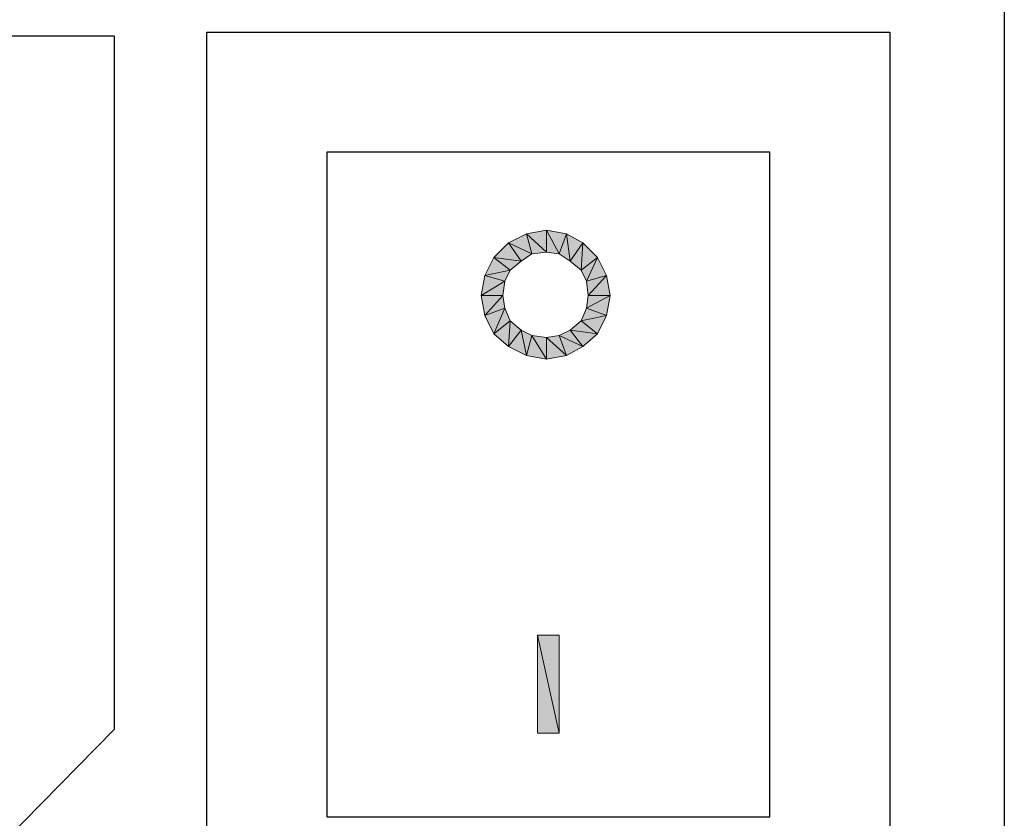
# Model space of a CAD drawing. Units: millimetres. Extents: x 21 to 820, y 14 to 580.
# Drawn here: x 198 to 221, y 459 to 478 of the extents above; entities that cross this region are included whole.
import ezdxf

# ---------------------------------------------------------------- set-up
doc = ezdxf.new("R2010")
doc.units = ezdxf.units.MM
doc.header["$MEASUREMENT"] = 0
doc.layers.add('圖層 1', color=7, linetype='Continuous', lineweight=0)

# ---------------------------------------------------------------- blocks, each defined once
blk = doc.blocks.new('Block_0')
at = {"layer": '圖層 1', "true_color": 0x000000, "transparency": 33554687}
h = blk.add_hatch(color=18, dxfattribs=at)
h.dxf.hatch_style = 2
edge = h.paths.add_edge_path()
edge.add_spline(control_points=[(208.393, 471.664), (208.393, 471.664), (208.859, 471.537), (208.859, 471.537), (208.859, 471.537), (208.308, 471.198), (208.308, 471.198), (208.308, 471.198), (208.393, 471.664), (208.393, 471.664)], knot_values=[0, 0, 0, 0, 1, 1, 1, 2, 2, 2, 3, 3, 3, 3], degree=3, periodic=0)
edge = h.paths.add_edge_path()
edge.add_spline(control_points=[(208.859, 471.537), (208.859, 471.537), (208.308, 471.198), (208.308, 471.198), (208.308, 471.198), (208.816, 471.198), (208.816, 471.198), (208.816, 471.198), (208.859, 471.537), (208.859, 471.537)], knot_values=[0, 0, 0, 0, 1, 1, 1, 2, 2, 2, 3, 3, 3, 3], degree=3, periodic=0)
edge = h.paths.add_edge_path()
edge.add_spline(control_points=[(208.308, 471.198), (208.308, 471.198), (208.816, 471.198), (208.816, 471.198), (208.816, 471.198), (208.393, 470.733), (208.393, 470.733), (208.393, 470.733), (208.308, 471.198), (208.308, 471.198)], knot_values=[0, 0, 0, 0, 1, 1, 1, 2, 2, 2, 3, 3, 3, 3], degree=3, periodic=0)
edge = h.paths.add_edge_path()
edge.add_spline(control_points=[(208.816, 471.198), (208.816, 471.198), (208.393, 470.733), (208.393, 470.733), (208.393, 470.733), (208.859, 470.902), (208.859, 470.902), (208.859, 470.902), (208.816, 471.198), (208.816, 471.198)], knot_values=[0, 0, 0, 0, 1, 1, 1, 2, 2, 2, 3, 3, 3, 3], degree=3, periodic=0)
edge = h.paths.add_edge_path()
edge.add_spline(control_points=[(208.393, 470.733), (208.393, 470.733), (208.859, 470.902), (208.859, 470.902), (208.859, 470.902), (208.604, 470.309), (208.604, 470.309), (208.604, 470.309), (208.393, 470.733), (208.393, 470.733)], knot_values=[0, 0, 0, 0, 1, 1, 1, 2, 2, 2, 3, 3, 3, 3], degree=3, periodic=0)
edge = h.paths.add_edge_path()
edge.add_spline(control_points=[(208.859, 470.902), (208.859, 470.902), (208.604, 470.309), (208.604, 470.309), (208.604, 470.309), (208.986, 470.606), (208.986, 470.606), (208.986, 470.606), (208.859, 470.902), (208.859, 470.902)], knot_values=[0, 0, 0, 0, 1, 1, 1, 2, 2, 2, 3, 3, 3, 3], degree=3, periodic=0)
edge = h.paths.add_edge_path()
edge.add_spline(control_points=[(208.604, 470.309), (208.604, 470.309), (208.986, 470.606), (208.986, 470.606), (208.986, 470.606), (208.943, 470.013), (208.943, 470.013), (208.943, 470.013), (208.604, 470.309), (208.604, 470.309)], knot_values=[0, 0, 0, 0, 1, 1, 1, 2, 2, 2, 3, 3, 3, 3], degree=3, periodic=0)
edge = h.paths.add_edge_path()
edge.add_spline(control_points=[(208.986, 470.606), (208.986, 470.606), (208.943, 470.013), (208.943, 470.013), (208.943, 470.013), (209.24, 470.394), (209.24, 470.394), (209.24, 470.394), (208.986, 470.606), (208.986, 470.606)], knot_values=[0, 0, 0, 0, 1, 1, 1, 2, 2, 2, 3, 3, 3, 3], degree=3, periodic=0)
edge = h.paths.add_edge_path()
edge.add_spline(control_points=[(208.943, 470.013), (208.943, 470.013), (209.24, 470.394), (209.24, 470.394), (209.24, 470.394), (209.367, 469.801), (209.367, 469.801), (209.367, 469.801), (208.943, 470.013), (208.943, 470.013)], knot_values=[0, 0, 0, 0, 1, 1, 1, 2, 2, 2, 3, 3, 3, 3], degree=3, periodic=0)
edge = h.paths.add_edge_path()
edge.add_spline(control_points=[(209.24, 470.394), (209.24, 470.394), (209.367, 469.801), (209.367, 469.801), (209.367, 469.801), (209.493, 470.267), (209.493, 470.267), (209.493, 470.267), (209.24, 470.394), (209.24, 470.394)], knot_values=[0, 0, 0, 0, 1, 1, 1, 2, 2, 2, 3, 3, 3, 3], degree=3, periodic=0)
edge = h.paths.add_edge_path()
edge.add_spline(control_points=[(209.367, 469.801), (209.367, 469.801), (209.493, 470.267), (209.493, 470.267), (209.493, 470.267), (209.832, 469.717), (209.832, 469.717), (209.832, 469.717), (209.367, 469.801), (209.367, 469.801)], knot_values=[0, 0, 0, 0, 1, 1, 1, 2, 2, 2, 3, 3, 3, 3], degree=3, periodic=0)
edge = h.paths.add_edge_path()
edge.add_spline(control_points=[(209.493, 470.267), (209.493, 470.267), (209.832, 469.717), (209.832, 469.717), (209.832, 469.717), (209.832, 470.225), (209.832, 470.225), (209.832, 470.225), (209.493, 470.267), (209.493, 470.267)], knot_values=[0, 0, 0, 0, 1, 1, 1, 2, 2, 2, 3, 3, 3, 3], degree=3, periodic=0)
edge = h.paths.add_edge_path()
edge.add_spline(control_points=[(209.832, 469.717), (209.832, 469.717), (209.832, 470.225), (209.832, 470.225), (209.832, 470.225), (210.298, 469.801), (210.298, 469.801), (210.298, 469.801), (209.832, 469.717), (209.832, 469.717)], knot_values=[0, 0, 0, 0, 1, 1, 1, 2, 2, 2, 3, 3, 3, 3], degree=3, periodic=0)
edge = h.paths.add_edge_path()
edge.add_spline(control_points=[(209.832, 470.225), (209.832, 470.225), (210.298, 469.801), (210.298, 469.801), (210.298, 469.801), (210.129, 470.267), (210.129, 470.267), (210.129, 470.267), (209.832, 470.225), (209.832, 470.225)], knot_values=[0, 0, 0, 0, 1, 1, 1, 2, 2, 2, 3, 3, 3, 3], degree=3, periodic=0)
edge = h.paths.add_edge_path()
edge.add_spline(control_points=[(210.298, 469.801), (210.298, 469.801), (210.129, 470.267), (210.129, 470.267), (210.129, 470.267), (210.679, 470.013), (210.679, 470.013), (210.679, 470.013), (210.298, 469.801), (210.298, 469.801)], knot_values=[0, 0, 0, 0, 1, 1, 1, 2, 2, 2, 3, 3, 3, 3], degree=3, periodic=0)
edge = h.paths.add_edge_path()
edge.add_spline(control_points=[(210.129, 470.267), (210.129, 470.267), (210.679, 470.013), (210.679, 470.013), (210.679, 470.013), (210.383, 470.394), (210.383, 470.394), (210.383, 470.394), (210.129, 470.267), (210.129, 470.267)], knot_values=[0, 0, 0, 0, 1, 1, 1, 2, 2, 2, 3, 3, 3, 3], degree=3, periodic=0)
edge = h.paths.add_edge_path()
edge.add_spline(control_points=[(210.679, 470.013), (210.679, 470.013), (210.383, 470.394), (210.383, 470.394), (210.383, 470.394), (211.018, 470.309), (211.018, 470.309), (211.018, 470.309), (210.679, 470.013), (210.679, 470.013)], knot_values=[0, 0, 0, 0, 1, 1, 1, 2, 2, 2, 3, 3, 3, 3], degree=3, periodic=0)
edge = h.paths.add_edge_path()
edge.add_spline(control_points=[(210.383, 470.394), (210.383, 470.394), (211.018, 470.309), (211.018, 470.309), (211.018, 470.309), (210.637, 470.606), (210.637, 470.606), (210.637, 470.606), (210.383, 470.394), (210.383, 470.394)], knot_values=[0, 0, 0, 0, 1, 1, 1, 2, 2, 2, 3, 3, 3, 3], degree=3, periodic=0)
edge = h.paths.add_edge_path()
edge.add_spline(control_points=[(211.018, 470.309), (211.018, 470.309), (210.637, 470.606), (210.637, 470.606), (210.637, 470.606), (211.229, 470.733), (211.229, 470.733), (211.229, 470.733), (211.018, 470.309), (211.018, 470.309)], knot_values=[0, 0, 0, 0, 1, 1, 1, 2, 2, 2, 3, 3, 3, 3], degree=3, periodic=0)
edge = h.paths.add_edge_path()
edge.add_spline(control_points=[(210.637, 470.606), (210.637, 470.606), (211.229, 470.733), (211.229, 470.733), (211.229, 470.733), (210.764, 470.902), (210.764, 470.902), (210.764, 470.902), (210.637, 470.606), (210.637, 470.606)], knot_values=[0, 0, 0, 0, 1, 1, 1, 2, 2, 2, 3, 3, 3, 3], degree=3, periodic=0)
edge = h.paths.add_edge_path()
edge.add_spline(control_points=[(211.229, 470.733), (211.229, 470.733), (210.764, 470.902), (210.764, 470.902), (210.764, 470.902), (211.314, 471.198), (211.314, 471.198), (211.314, 471.198), (211.229, 470.733), (211.229, 470.733)], knot_values=[0, 0, 0, 0, 1, 1, 1, 2, 2, 2, 3, 3, 3, 3], degree=3, periodic=0)
edge = h.paths.add_edge_path()
edge.add_spline(control_points=[(210.764, 470.902), (210.764, 470.902), (211.314, 471.198), (211.314, 471.198), (211.314, 471.198), (210.806, 471.198), (210.806, 471.198), (210.806, 471.198), (210.764, 470.902), (210.764, 470.902)], knot_values=[0, 0, 0, 0, 1, 1, 1, 2, 2, 2, 3, 3, 3, 3], degree=3, periodic=0)
edge = h.paths.add_edge_path()
edge.add_spline(control_points=[(211.314, 471.198), (211.314, 471.198), (210.806, 471.198), (210.806, 471.198), (210.806, 471.198), (211.229, 471.664), (211.229, 471.664), (211.229, 471.664), (211.314, 471.198), (211.314, 471.198)], knot_values=[0, 0, 0, 0, 1, 1, 1, 2, 2, 2, 3, 3, 3, 3], degree=3, periodic=0)
edge = h.paths.add_edge_path()
edge.add_spline(control_points=[(210.806, 471.198), (210.806, 471.198), (211.229, 471.664), (211.229, 471.664), (211.229, 471.664), (210.764, 471.537), (210.764, 471.537), (210.764, 471.537), (210.806, 471.198), (210.806, 471.198)], knot_values=[0, 0, 0, 0, 1, 1, 1, 2, 2, 2, 3, 3, 3, 3], degree=3, periodic=0)
edge = h.paths.add_edge_path()
edge.add_spline(control_points=[(211.229, 471.664), (211.229, 471.664), (210.764, 471.537), (210.764, 471.537), (210.764, 471.537), (211.018, 472.087), (211.018, 472.087), (211.018, 472.087), (211.229, 471.664), (211.229, 471.664)], knot_values=[0, 0, 0, 0, 1, 1, 1, 2, 2, 2, 3, 3, 3, 3], degree=3, periodic=0)
edge = h.paths.add_edge_path()
edge.add_spline(control_points=[(210.764, 471.537), (210.764, 471.537), (211.018, 472.087), (211.018, 472.087), (211.018, 472.087), (210.637, 471.791), (210.637, 471.791), (210.637, 471.791), (210.764, 471.537), (210.764, 471.537)], knot_values=[0, 0, 0, 0, 1, 1, 1, 2, 2, 2, 3, 3, 3, 3], degree=3, periodic=0)
edge = h.paths.add_edge_path()
edge.add_spline(control_points=[(211.018, 472.087), (211.018, 472.087), (210.637, 471.791), (210.637, 471.791), (210.637, 471.791), (210.679, 472.426), (210.679, 472.426), (210.679, 472.426), (211.018, 472.087), (211.018, 472.087)], knot_values=[0, 0, 0, 0, 1, 1, 1, 2, 2, 2, 3, 3, 3, 3], degree=3, periodic=0)
edge = h.paths.add_edge_path()
edge.add_spline(control_points=[(210.637, 471.791), (210.637, 471.791), (210.679, 472.426), (210.679, 472.426), (210.679, 472.426), (210.383, 472.003), (210.383, 472.003), (210.383, 472.003), (210.637, 471.791), (210.637, 471.791)], knot_values=[0, 0, 0, 0, 1, 1, 1, 2, 2, 2, 3, 3, 3, 3], degree=3, periodic=0)
edge = h.paths.add_edge_path()
edge.add_spline(control_points=[(210.679, 472.426), (210.679, 472.426), (210.383, 472.003), (210.383, 472.003), (210.383, 472.003), (210.298, 472.637), (210.298, 472.637), (210.298, 472.637), (210.679, 472.426), (210.679, 472.426)], knot_values=[0, 0, 0, 0, 1, 1, 1, 2, 2, 2, 3, 3, 3, 3], degree=3, periodic=0)
edge = h.paths.add_edge_path()
edge.add_spline(control_points=[(210.383, 472.003), (210.383, 472.003), (210.298, 472.637), (210.298, 472.637), (210.298, 472.637), (210.129, 472.172), (210.129, 472.172), (210.129, 472.172), (210.383, 472.003), (210.383, 472.003)], knot_values=[0, 0, 0, 0, 1, 1, 1, 2, 2, 2, 3, 3, 3, 3], degree=3, periodic=0)
edge = h.paths.add_edge_path()
edge.add_spline(control_points=[(210.298, 472.637), (210.298, 472.637), (210.129, 472.172), (210.129, 472.172), (210.129, 472.172), (209.832, 472.722), (209.832, 472.722), (209.832, 472.722), (210.298, 472.637), (210.298, 472.637)], knot_values=[0, 0, 0, 0, 1, 1, 1, 2, 2, 2, 3, 3, 3, 3], degree=3, periodic=0)
edge = h.paths.add_edge_path()
edge.add_spline(control_points=[(210.129, 472.172), (210.129, 472.172), (209.832, 472.722), (209.832, 472.722), (209.832, 472.722), (209.832, 472.214), (209.832, 472.214), (209.832, 472.214), (210.129, 472.172), (210.129, 472.172)], knot_values=[0, 0, 0, 0, 1, 1, 1, 2, 2, 2, 3, 3, 3, 3], degree=3, periodic=0)
edge = h.paths.add_edge_path()
edge.add_spline(control_points=[(209.832, 472.722), (209.832, 472.722), (209.832, 472.214), (209.832, 472.214), (209.832, 472.214), (209.367, 472.637), (209.367, 472.637), (209.367, 472.637), (209.832, 472.722), (209.832, 472.722)], knot_values=[0, 0, 0, 0, 1, 1, 1, 2, 2, 2, 3, 3, 3, 3], degree=3, periodic=0)
edge = h.paths.add_edge_path()
edge.add_spline(control_points=[(209.832, 472.214), (209.832, 472.214), (209.367, 472.637), (209.367, 472.637), (209.367, 472.637), (209.493, 472.172), (209.493, 472.172), (209.493, 472.172), (209.832, 472.214), (209.832, 472.214)], knot_values=[0, 0, 0, 0, 1, 1, 1, 2, 2, 2, 3, 3, 3, 3], degree=3, periodic=0)
edge = h.paths.add_edge_path()
edge.add_spline(control_points=[(209.367, 472.637), (209.367, 472.637), (209.493, 472.172), (209.493, 472.172), (209.493, 472.172), (208.943, 472.426), (208.943, 472.426), (208.943, 472.426), (209.367, 472.637), (209.367, 472.637)], knot_values=[0, 0, 0, 0, 1, 1, 1, 2, 2, 2, 3, 3, 3, 3], degree=3, periodic=0)
edge = h.paths.add_edge_path()
edge.add_spline(control_points=[(209.493, 472.172), (209.493, 472.172), (208.943, 472.426), (208.943, 472.426), (208.943, 472.426), (209.24, 472.003), (209.24, 472.003), (209.24, 472.003), (209.493, 472.172), (209.493, 472.172)], knot_values=[0, 0, 0, 0, 1, 1, 1, 2, 2, 2, 3, 3, 3, 3], degree=3, periodic=0)
edge = h.paths.add_edge_path()
edge.add_spline(control_points=[(208.943, 472.426), (208.943, 472.426), (209.24, 472.003), (209.24, 472.003), (209.24, 472.003), (208.604, 472.087), (208.604, 472.087), (208.604, 472.087), (208.943, 472.426), (208.943, 472.426)], knot_values=[0, 0, 0, 0, 1, 1, 1, 2, 2, 2, 3, 3, 3, 3], degree=3, periodic=0)
edge = h.paths.add_edge_path()
edge.add_spline(control_points=[(209.24, 472.003), (209.24, 472.003), (208.604, 472.087), (208.604, 472.087), (208.604, 472.087), (208.986, 471.791), (208.986, 471.791), (208.986, 471.791), (209.24, 472.003), (209.24, 472.003)], knot_values=[0, 0, 0, 0, 1, 1, 1, 2, 2, 2, 3, 3, 3, 3], degree=3, periodic=0)
edge = h.paths.add_edge_path()
edge.add_spline(control_points=[(208.604, 472.087), (208.604, 472.087), (208.986, 471.791), (208.986, 471.791), (208.986, 471.791), (208.393, 471.664), (208.393, 471.664), (208.393, 471.664), (208.604, 472.087), (208.604, 472.087)], knot_values=[0, 0, 0, 0, 1, 1, 1, 2, 2, 2, 3, 3, 3, 3], degree=3, periodic=0)
edge = h.paths.add_edge_path()
edge.add_spline(control_points=[(208.986, 471.791), (208.986, 471.791), (208.393, 471.664), (208.393, 471.664), (208.393, 471.664), (208.859, 471.537), (208.859, 471.537), (208.859, 471.537), (208.986, 471.791), (208.986, 471.791)], knot_values=[0, 0, 0, 0, 1, 1, 1, 2, 2, 2, 3, 3, 3, 3], degree=3, periodic=0)
h = blk.add_hatch(color=18, dxfattribs=at)
h.dxf.hatch_style = 2
edge = h.paths.add_edge_path()
edge.add_spline(control_points=[(210.129, 463.282), (210.129, 463.282), (209.621, 463.282), (209.621, 463.282), (209.621, 463.282), (210.129, 460.996), (210.129, 460.996), (210.129, 460.996), (210.129, 463.282), (210.129, 463.282)], knot_values=[0, 0, 0, 0, 1, 1, 1, 2, 2, 2, 3, 3, 3, 3], degree=3, periodic=0)
edge = h.paths.add_edge_path()
edge.add_spline(control_points=[(209.621, 463.282), (209.621, 463.282), (210.129, 460.996), (210.129, 460.996), (210.129, 460.996), (209.621, 460.996), (209.621, 460.996), (209.621, 460.996), (209.621, 463.282), (209.621, 463.282)], knot_values=[0, 0, 0, 0, 1, 1, 1, 2, 2, 2, 3, 3, 3, 3], degree=3, periodic=0)
at = {"layer": '圖層 1', "color": 18, "lineweight": 25, "true_color": 0x000000}
blk.add_line((201.916, 456.254), (201.916, 477.337), dxfattribs=at)
for points in [[(220.5, 454.604), (171.521, 454.604), (171.521, 478.606), (220.5, 478.606), (220.5, 454.604)], [(194.677, 455.916), (186.591, 455.916), (178.506, 455.916), (173.468, 461.081), (173.468, 477.252), (186.591, 477.252), (199.757, 477.252), (199.757, 461.081), (194.677, 455.916)], [(201.916, 477.337), (217.833, 477.337), (217.833, 456.254), (201.916, 456.254)], [(215.039, 459.049), (215.039, 474.543), (204.71, 474.543), (204.71, 459.049), (215.039, 459.049)]]:
    blk.add_lwpolyline(points, dxfattribs=at)
at = {"layer": '圖層 1'}
for points in [[(209.832, 472.722), (209.832, 472.722), (209.832, 472.214), (209.832, 472.214), (209.832, 472.214), (209.367, 472.637), (209.367, 472.637), (209.367, 472.637), (209.832, 472.722), (209.832, 472.722)], [(210.298, 472.637), (210.298, 472.637), (210.129, 472.172), (210.129, 472.172), (210.129, 472.172), (209.832, 472.722), (209.832, 472.722), (209.832, 472.722), (210.298, 472.637), (210.298, 472.637)], [(210.129, 472.172), (210.129, 472.172), (209.832, 472.722), (209.832, 472.722), (209.832, 472.722), (209.832, 472.214), (209.832, 472.214), (209.832, 472.214), (210.129, 472.172), (210.129, 472.172)], [(209.367, 472.637), (209.367, 472.637), (209.493, 472.172), (209.493, 472.172), (209.493, 472.172), (208.943, 472.426), (208.943, 472.426), (208.943, 472.426), (209.367, 472.637), (209.367, 472.637)], [(209.832, 472.214), (209.832, 472.214), (209.367, 472.637), (209.367, 472.637), (209.367, 472.637), (209.493, 472.172), (209.493, 472.172), (209.493, 472.172), (209.832, 472.214), (209.832, 472.214)], [(210.383, 472.003), (210.383, 472.003), (210.298, 472.637), (210.298, 472.637), (210.298, 472.637), (210.129, 472.172), (210.129, 472.172), (210.129, 472.172), (210.383, 472.003), (210.383, 472.003)], [(210.679, 472.426), (210.679, 472.426), (210.383, 472.003), (210.383, 472.003), (210.383, 472.003), (210.298, 472.637), (210.298, 472.637), (210.298, 472.637), (210.679, 472.426), (210.679, 472.426)], [(208.943, 472.426), (208.943, 472.426), (209.24, 472.003), (209.24, 472.003), (209.24, 472.003), (208.604, 472.087), (208.604, 472.087), (208.604, 472.087), (208.943, 472.426), (208.943, 472.426)], [(209.493, 472.172), (209.493, 472.172), (208.943, 472.426), (208.943, 472.426), (208.943, 472.426), (209.24, 472.003), (209.24, 472.003), (209.24, 472.003), (209.493, 472.172), (209.493, 472.172)], [(210.637, 471.791), (210.637, 471.791), (210.679, 472.426), (210.679, 472.426), (210.679, 472.426), (210.383, 472.003), (210.383, 472.003), (210.383, 472.003), (210.637, 471.791), (210.637, 471.791)], [(211.018, 472.087), (211.018, 472.087), (210.637, 471.791), (210.637, 471.791), (210.637, 471.791), (210.679, 472.426), (210.679, 472.426), (210.679, 472.426), (211.018, 472.087), (211.018, 472.087)], [(208.604, 472.087), (208.604, 472.087), (208.986, 471.791), (208.986, 471.791), (208.986, 471.791), (208.393, 471.664), (208.393, 471.664), (208.393, 471.664), (208.604, 472.087), (208.604, 472.087)], [(209.24, 472.003), (209.24, 472.003), (208.604, 472.087), (208.604, 472.087), (208.604, 472.087), (208.986, 471.791), (208.986, 471.791), (208.986, 471.791), (209.24, 472.003), (209.24, 472.003)], [(210.764, 471.537), (210.764, 471.537), (211.018, 472.087), (211.018, 472.087), (211.018, 472.087), (210.637, 471.791), (210.637, 471.791), (210.637, 471.791), (210.764, 471.537), (210.764, 471.537)], [(211.229, 471.664), (211.229, 471.664), (210.764, 471.537), (210.764, 471.537), (210.764, 471.537), (211.018, 472.087), (211.018, 472.087), (211.018, 472.087), (211.229, 471.664), (211.229, 471.664)], [(208.986, 471.791), (208.986, 471.791), (208.393, 471.664), (208.393, 471.664), (208.393, 471.664), (208.859, 471.537), (208.859, 471.537), (208.859, 471.537), (208.986, 471.791), (208.986, 471.791)], [(208.393, 471.664), (208.393, 471.664), (208.859, 471.537), (208.859, 471.537), (208.859, 471.537), (208.308, 471.198), (208.308, 471.198), (208.308, 471.198), (208.393, 471.664), (208.393, 471.664)], [(208.859, 471.537), (208.859, 471.537), (208.308, 471.198), (208.308, 471.198), (208.308, 471.198), (208.816, 471.198), (208.816, 471.198), (208.816, 471.198), (208.859, 471.537), (208.859, 471.537)], [(210.806, 471.198), (210.806, 471.198), (211.229, 471.664), (211.229, 471.664), (211.229, 471.664), (210.764, 471.537), (210.764, 471.537), (210.764, 471.537), (210.806, 471.198), (210.806, 471.198)], [(211.314, 471.198), (211.314, 471.198), (210.806, 471.198), (210.806, 471.198), (210.806, 471.198), (211.229, 471.664), (211.229, 471.664), (211.229, 471.664), (211.314, 471.198), (211.314, 471.198)], [(208.308, 471.198), (208.308, 471.198), (208.816, 471.198), (208.816, 471.198), (208.816, 471.198), (208.393, 470.733), (208.393, 470.733), (208.393, 470.733), (208.308, 471.198), (208.308, 471.198)], [(208.816, 471.198), (208.816, 471.198), (208.393, 470.733), (208.393, 470.733), (208.393, 470.733), (208.859, 470.902), (208.859, 470.902), (208.859, 470.902), (208.816, 471.198), (208.816, 471.198)], [(211.229, 470.733), (211.229, 470.733), (210.764, 470.902), (210.764, 470.902), (210.764, 470.902), (211.314, 471.198), (211.314, 471.198), (211.314, 471.198), (211.229, 470.733), (211.229, 470.733)], [(210.764, 470.902), (210.764, 470.902), (211.314, 471.198), (211.314, 471.198), (211.314, 471.198), (210.806, 471.198), (210.806, 471.198), (210.806, 471.198), (210.764, 470.902), (210.764, 470.902)], [(208.393, 470.733), (208.393, 470.733), (208.859, 470.902), (208.859, 470.902), (208.859, 470.902), (208.604, 470.309), (208.604, 470.309), (208.604, 470.309), (208.393, 470.733), (208.393, 470.733)], [(208.859, 470.902), (208.859, 470.902), (208.604, 470.309), (208.604, 470.309), (208.604, 470.309), (208.986, 470.606), (208.986, 470.606), (208.986, 470.606), (208.859, 470.902), (208.859, 470.902)], [(210.637, 470.606), (210.637, 470.606), (211.229, 470.733), (211.229, 470.733), (211.229, 470.733), (210.764, 470.902), (210.764, 470.902), (210.764, 470.902), (210.637, 470.606), (210.637, 470.606)], [(208.604, 470.309), (208.604, 470.309), (208.986, 470.606), (208.986, 470.606), (208.986, 470.606), (208.943, 470.013), (208.943, 470.013), (208.943, 470.013), (208.604, 470.309), (208.604, 470.309)], [(208.986, 470.606), (208.986, 470.606), (208.943, 470.013), (208.943, 470.013), (208.943, 470.013), (209.24, 470.394), (209.24, 470.394), (209.24, 470.394), (208.986, 470.606), (208.986, 470.606)], [(210.383, 470.394), (210.383, 470.394), (211.018, 470.309), (211.018, 470.309), (211.018, 470.309), (210.637, 470.606), (210.637, 470.606), (210.637, 470.606), (210.383, 470.394), (210.383, 470.394)], [(211.018, 470.309), (211.018, 470.309), (210.637, 470.606), (210.637, 470.606), (210.637, 470.606), (211.229, 470.733), (211.229, 470.733), (211.229, 470.733), (211.018, 470.309), (211.018, 470.309)], [(208.943, 470.013), (208.943, 470.013), (209.24, 470.394), (209.24, 470.394), (209.24, 470.394), (209.367, 469.801), (209.367, 469.801), (209.367, 469.801), (208.943, 470.013), (208.943, 470.013)], [(209.24, 470.394), (209.24, 470.394), (209.367, 469.801), (209.367, 469.801), (209.367, 469.801), (209.493, 470.267), (209.493, 470.267), (209.493, 470.267), (209.24, 470.394), (209.24, 470.394)], [(210.129, 470.267), (210.129, 470.267), (210.679, 470.013), (210.679, 470.013), (210.679, 470.013), (210.383, 470.394), (210.383, 470.394), (210.383, 470.394), (210.129, 470.267), (210.129, 470.267)], [(210.679, 470.013), (210.679, 470.013), (210.383, 470.394), (210.383, 470.394), (210.383, 470.394), (211.018, 470.309), (211.018, 470.309), (211.018, 470.309), (210.679, 470.013), (210.679, 470.013)], [(209.367, 469.801), (209.367, 469.801), (209.493, 470.267), (209.493, 470.267), (209.493, 470.267), (209.832, 469.717), (209.832, 469.717), (209.832, 469.717), (209.367, 469.801), (209.367, 469.801)], [(209.493, 470.267), (209.493, 470.267), (209.832, 469.717), (209.832, 469.717), (209.832, 469.717), (209.832, 470.225), (209.832, 470.225), (209.832, 470.225), (209.493, 470.267), (209.493, 470.267)], [(209.832, 470.225), (209.832, 470.225), (210.298, 469.801), (210.298, 469.801), (210.298, 469.801), (210.129, 470.267), (210.129, 470.267), (210.129, 470.267), (209.832, 470.225), (209.832, 470.225)], [(209.832, 469.717), (209.832, 469.717), (209.832, 470.225), (209.832, 470.225), (209.832, 470.225), (210.298, 469.801), (210.298, 469.801), (210.298, 469.801), (209.832, 469.717), (209.832, 469.717)], [(210.298, 469.801), (210.298, 469.801), (210.129, 470.267), (210.129, 470.267), (210.129, 470.267), (210.679, 470.013), (210.679, 470.013), (210.679, 470.013), (210.298, 469.801), (210.298, 469.801)], [(210.129, 463.282), (210.129, 463.282), (209.621, 463.282), (209.621, 463.282), (209.621, 463.282), (210.129, 460.996), (210.129, 460.996), (210.129, 460.996), (210.129, 463.282), (210.129, 463.282)], [(209.621, 463.282), (209.621, 463.282), (210.129, 460.996), (210.129, 460.996), (210.129, 460.996), (209.621, 460.996), (209.621, 460.996), (209.621, 460.996), (209.621, 463.282), (209.621, 463.282)]]:
    blk.add_open_spline(points, degree=3, knots=[0, 0, 0, 0, 1, 1, 1, 2, 2, 2, 3, 3, 3, 3], dxfattribs=at)
at = {"layer": '圖層 1', "color": 18, "lineweight": 0, "true_color": 0x000000}
for points in [[(209.832, 472.722), (209.832, 472.722), (209.832, 472.214), (209.832, 472.214), (209.832, 472.214), (209.367, 472.637), (209.367, 472.637), (209.367, 472.637), (209.832, 472.722), (209.832, 472.722)], [(210.298, 472.637), (210.298, 472.637), (210.129, 472.172), (210.129, 472.172), (210.129, 472.172), (209.832, 472.722), (209.832, 472.722), (209.832, 472.722), (210.298, 472.637), (210.298, 472.637)], [(210.129, 472.172), (210.129, 472.172), (209.832, 472.722), (209.832, 472.722), (209.832, 472.722), (209.832, 472.214), (209.832, 472.214), (209.832, 472.214), (210.129, 472.172), (210.129, 472.172)], [(209.367, 472.637), (209.367, 472.637), (209.493, 472.172), (209.493, 472.172), (209.493, 472.172), (208.943, 472.426), (208.943, 472.426), (208.943, 472.426), (209.367, 472.637), (209.367, 472.637)], [(209.832, 472.214), (209.832, 472.214), (209.367, 472.637), (209.367, 472.637), (209.367, 472.637), (209.493, 472.172), (209.493, 472.172), (209.493, 472.172), (209.832, 472.214), (209.832, 472.214)], [(210.383, 472.003), (210.383, 472.003), (210.298, 472.637), (210.298, 472.637), (210.298, 472.637), (210.129, 472.172), (210.129, 472.172), (210.129, 472.172), (210.383, 472.003), (210.383, 472.003)], [(210.679, 472.426), (210.679, 472.426), (210.383, 472.003), (210.383, 472.003), (210.383, 472.003), (210.298, 472.637), (210.298, 472.637), (210.298, 472.637), (210.679, 472.426), (210.679, 472.426)], [(208.943, 472.426), (208.943, 472.426), (209.24, 472.003), (209.24, 472.003), (209.24, 472.003), (208.604, 472.087), (208.604, 472.087), (208.604, 472.087), (208.943, 472.426), (208.943, 472.426)], [(209.493, 472.172), (209.493, 472.172), (208.943, 472.426), (208.943, 472.426), (208.943, 472.426), (209.24, 472.003), (209.24, 472.003), (209.24, 472.003), (209.493, 472.172), (209.493, 472.172)], [(210.637, 471.791), (210.637, 471.791), (210.679, 472.426), (210.679, 472.426), (210.679, 472.426), (210.383, 472.003), (210.383, 472.003), (210.383, 472.003), (210.637, 471.791), (210.637, 471.791)], [(211.018, 472.087), (211.018, 472.087), (210.637, 471.791), (210.637, 471.791), (210.637, 471.791), (210.679, 472.426), (210.679, 472.426), (210.679, 472.426), (211.018, 472.087), (211.018, 472.087)], [(208.604, 472.087), (208.604, 472.087), (208.986, 471.791), (208.986, 471.791), (208.986, 471.791), (208.393, 471.664), (208.393, 471.664), (208.393, 471.664), (208.604, 472.087), (208.604, 472.087)], [(209.24, 472.003), (209.24, 472.003), (208.604, 472.087), (208.604, 472.087), (208.604, 472.087), (208.986, 471.791), (208.986, 471.791), (208.986, 471.791), (209.24, 472.003), (209.24, 472.003)], [(210.764, 471.537), (210.764, 471.537), (211.018, 472.087), (211.018, 472.087), (211.018, 472.087), (210.637, 471.791), (210.637, 471.791), (210.637, 471.791), (210.764, 471.537), (210.764, 471.537)], [(211.229, 471.664), (211.229, 471.664), (210.764, 471.537), (210.764, 471.537), (210.764, 471.537), (211.018, 472.087), (211.018, 472.087), (211.018, 472.087), (211.229, 471.664), (211.229, 471.664)], [(208.986, 471.791), (208.986, 471.791), (208.393, 471.664), (208.393, 471.664), (208.393, 471.664), (208.859, 471.537), (208.859, 471.537), (208.859, 471.537), (208.986, 471.791), (208.986, 471.791)], [(208.393, 471.664), (208.393, 471.664), (208.859, 471.537), (208.859, 471.537), (208.859, 471.537), (208.308, 471.198), (208.308, 471.198), (208.308, 471.198), (208.393, 471.664), (208.393, 471.664)], [(208.859, 471.537), (208.859, 471.537), (208.308, 471.198), (208.308, 471.198), (208.308, 471.198), (208.816, 471.198), (208.816, 471.198), (208.816, 471.198), (208.859, 471.537), (208.859, 471.537)], [(210.806, 471.198), (210.806, 471.198), (211.229, 471.664), (211.229, 471.664), (211.229, 471.664), (210.764, 471.537), (210.764, 471.537), (210.764, 471.537), (210.806, 471.198), (210.806, 471.198)], [(211.314, 471.198), (211.314, 471.198), (210.806, 471.198), (210.806, 471.198), (210.806, 471.198), (211.229, 471.664), (211.229, 471.664), (211.229, 471.664), (211.314, 471.198), (211.314, 471.198)], [(208.308, 471.198), (208.308, 471.198), (208.816, 471.198), (208.816, 471.198), (208.816, 471.198), (208.393, 470.733), (208.393, 470.733), (208.393, 470.733), (208.308, 471.198), (208.308, 471.198)], [(208.816, 471.198), (208.816, 471.198), (208.393, 470.733), (208.393, 470.733), (208.393, 470.733), (208.859, 470.902), (208.859, 470.902), (208.859, 470.902), (208.816, 471.198), (208.816, 471.198)], [(211.229, 470.733), (211.229, 470.733), (210.764, 470.902), (210.764, 470.902), (210.764, 470.902), (211.314, 471.198), (211.314, 471.198), (211.314, 471.198), (211.229, 470.733), (211.229, 470.733)], [(210.764, 470.902), (210.764, 470.902), (211.314, 471.198), (211.314, 471.198), (211.314, 471.198), (210.806, 471.198), (210.806, 471.198), (210.806, 471.198), (210.764, 470.902), (210.764, 470.902)], [(208.393, 470.733), (208.393, 470.733), (208.859, 470.902), (208.859, 470.902), (208.859, 470.902), (208.604, 470.309), (208.604, 470.309), (208.604, 470.309), (208.393, 470.733), (208.393, 470.733)], [(208.859, 470.902), (208.859, 470.902), (208.604, 470.309), (208.604, 470.309), (208.604, 470.309), (208.986, 470.606), (208.986, 470.606), (208.986, 470.606), (208.859, 470.902), (208.859, 470.902)], [(210.637, 470.606), (210.637, 470.606), (211.229, 470.733), (211.229, 470.733), (211.229, 470.733), (210.764, 470.902), (210.764, 470.902), (210.764, 470.902), (210.637, 470.606), (210.637, 470.606)], [(208.604, 470.309), (208.604, 470.309), (208.986, 470.606), (208.986, 470.606), (208.986, 470.606), (208.943, 470.013), (208.943, 470.013), (208.943, 470.013), (208.604, 470.309), (208.604, 470.309)], [(208.986, 470.606), (208.986, 470.606), (208.943, 470.013), (208.943, 470.013), (208.943, 470.013), (209.24, 470.394), (209.24, 470.394), (209.24, 470.394), (208.986, 470.606), (208.986, 470.606)], [(210.383, 470.394), (210.383, 470.394), (211.018, 470.309), (211.018, 470.309), (211.018, 470.309), (210.637, 470.606), (210.637, 470.606), (210.637, 470.606), (210.383, 470.394), (210.383, 470.394)], [(211.018, 470.309), (211.018, 470.309), (210.637, 470.606), (210.637, 470.606), (210.637, 470.606), (211.229, 470.733), (211.229, 470.733), (211.229, 470.733), (211.018, 470.309), (211.018, 470.309)], [(208.943, 470.013), (208.943, 470.013), (209.24, 470.394), (209.24, 470.394), (209.24, 470.394), (209.367, 469.801), (209.367, 469.801), (209.367, 469.801), (208.943, 470.013), (208.943, 470.013)], [(209.24, 470.394), (209.24, 470.394), (209.367, 469.801), (209.367, 469.801), (209.367, 469.801), (209.493, 470.267), (209.493, 470.267), (209.493, 470.267), (209.24, 470.394), (209.24, 470.394)], [(210.129, 470.267), (210.129, 470.267), (210.679, 470.013), (210.679, 470.013), (210.679, 470.013), (210.383, 470.394), (210.383, 470.394), (210.383, 470.394), (210.129, 470.267), (210.129, 470.267)], [(210.679, 470.013), (210.679, 470.013), (210.383, 470.394), (210.383, 470.394), (210.383, 470.394), (211.018, 470.309), (211.018, 470.309), (211.018, 470.309), (210.679, 470.013), (210.679, 470.013)], [(209.367, 469.801), (209.367, 469.801), (209.493, 470.267), (209.493, 470.267), (209.493, 470.267), (209.832, 469.717), (209.832, 469.717), (209.832, 469.717), (209.367, 469.801), (209.367, 469.801)], [(209.493, 470.267), (209.493, 470.267), (209.832, 469.717), (209.832, 469.717), (209.832, 469.717), (209.832, 470.225), (209.832, 470.225), (209.832, 470.225), (209.493, 470.267), (209.493, 470.267)], [(209.832, 470.225), (209.832, 470.225), (210.298, 469.801), (210.298, 469.801), (210.298, 469.801), (210.129, 470.267), (210.129, 470.267), (210.129, 470.267), (209.832, 470.225), (209.832, 470.225)], [(209.832, 469.717), (209.832, 469.717), (209.832, 470.225), (209.832, 470.225), (209.832, 470.225), (210.298, 469.801), (210.298, 469.801), (210.298, 469.801), (209.832, 469.717), (209.832, 469.717)], [(210.298, 469.801), (210.298, 469.801), (210.129, 470.267), (210.129, 470.267), (210.129, 470.267), (210.679, 470.013), (210.679, 470.013), (210.679, 470.013), (210.298, 469.801), (210.298, 469.801)], [(210.129, 463.282), (210.129, 463.282), (209.621, 463.282), (209.621, 463.282), (209.621, 463.282), (210.129, 460.996), (210.129, 460.996), (210.129, 460.996), (210.129, 463.282), (210.129, 463.282)], [(209.621, 463.282), (209.621, 463.282), (210.129, 460.996), (210.129, 460.996), (210.129, 460.996), (209.621, 460.996), (209.621, 460.996), (209.621, 460.996), (209.621, 463.282), (209.621, 463.282)]]:
    blk.add_open_spline(points, degree=3, knots=[0, 0, 0, 0, 1, 1, 1, 2, 2, 2, 3, 3, 3, 3], dxfattribs=at)

msp = doc.modelspace()

# ---------------------------------------------------------------- block references
at = {"layer": '圖層 1'}
msp.add_blockref('Block_0', (0, 0), dxfattribs=at)

doc.saveas('drawing.dxf')
